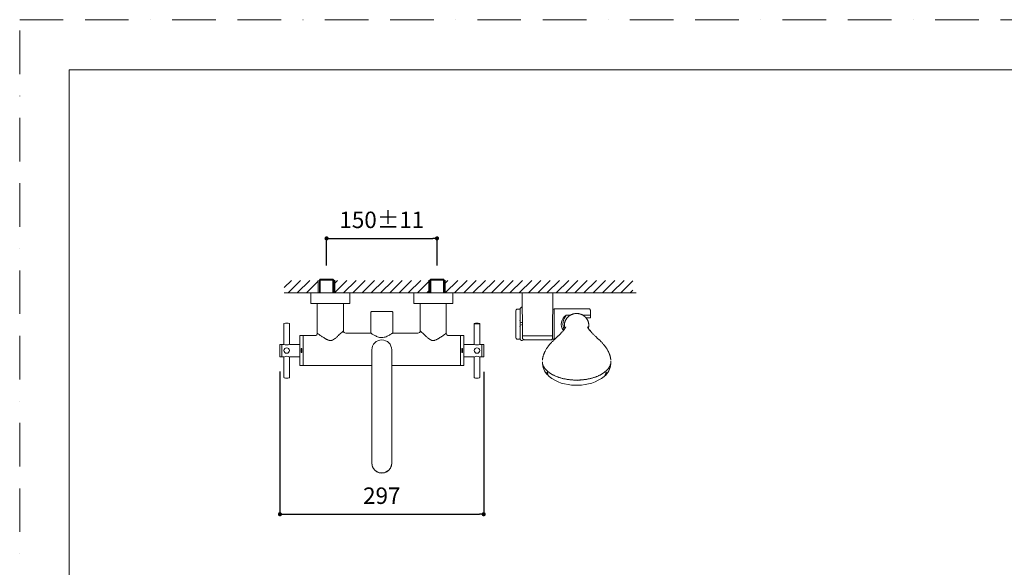
# Model space of a CAD drawing. Units: millimetres. Extents: x 0 to 2870, y 0 to 2970.
# Drawn here: x 0 to 1435, y 2172 to 2970 of the extents above; entities that cross this region are included whole.
import ezdxf

# ---------------------------------------------------------------- set-up
doc = ezdxf.new("R2010")
doc.units = ezdxf.units.MM
doc.header["$LTSCALE"] = 50
doc.header["$PDMODE"] = 1
doc.header["$PDSIZE"] = -2
doc.linetypes.add('BORDER', pattern=[44.45, 12.7, -6.35, 12.7, -6.35, 0, -6.35])
doc.layers.add('BORDER', color=4, linetype='BORDER', lineweight=20, plot=False)
for name, color, linetype, lineweight in [('DIM', 3, 'Continuous', 13), ('MODEL', 7, 'Continuous', 20), ('TEMPLATE', 7, 'Continuous', 20)]:
    doc.layers.add(name, color=color, linetype=linetype, lineweight=lineweight)
doc.styles.add('ＭＳ ゴシック', font='msgothic.ttc', dxfattribs={"bigfont": 'ＭＳ ゴシック'})
doc.dimstyles.new('tfrom線あり', dxfattribs={"dimtxt": 24, "dimasz": 6, "dimexe": 0, "dimexo": 20, "dimgap": 15, "dimtad": 1, "dimdec": 0, "dimzin": 11, "dimdsep": 46, "dimtxsty": 'ＭＳ ゴシック', "dimblk": 'DOT', "dimcen": 0, "dimazin": 0, "dimtfac": 1, "dimtdec": 1, "dimtix": 1, "dimtofl": 0, "dimtmove": 0, "dimatfit": 0, "dimldrblk": 'DOT', "dimfxl": 1, "dimfrac": 2, "dimtolj": 1, "dimtzin": 11, "dimarcsym": 0})

# ---------------------------------------------------------------- blocks, each defined once
blk = doc.blocks.new('_DOT')
at = {"color": 0, "linetype": 'ByBlock', "lineweight": -2}
blk.add_line((-0.5, 0), (-1, 0), dxfattribs=at)
at = {"color": 0, "linetype": 'ByBlock', "lineweight": -2, "const_width": 0.5}
blk.add_lwpolyline([(-0.25, 0, 1), (0.25, 0, 1)], format="xyb", close=True, dxfattribs=at)
blk = doc.blocks.new('*D27')
at = {"layer": 'Defpoints', "color": 0}
for p in [(379.3, 2477.4), (676.2, 2476.6), (676.2, 2249.3)]:
    blk.add_point(p, dxfattribs=at)
at = {"layer": 'DIM', "color": 0, "lineweight": -2}
for p, q in [((379.3, 2457.4), (379.3, 2249.3)), ((676.2, 2456.6), (676.2, 2249.3)), ((385.3, 2249.3), (670.2, 2249.3))]:
    blk.add_line(p, q, dxfattribs=at)
at = {"layer": 'DIM', "color": 0, "lineweight": -2, "xscale": 6, "yscale": 6, "zscale": 6, "rotation": 180}
blk.add_blockref('_DOT', (379.3, 2249.3), dxfattribs=at)
at = {"layer": 'DIM', "color": 0, "lineweight": -2, "xscale": 6, "yscale": 6, "zscale": 6}
blk.add_blockref('_DOT', (676.2, 2249.3), dxfattribs=at)
at = {"layer": 'DIM', "color": 0, "ltscale": 0.05, "insert": (527.7, 2276.3), "char_height": 24, "attachment_point": 5, "style": 'ＭＳ ゴシック'}
blk.add_mtext('\\A1;\\A1;297', dxfattribs=at)
blk = doc.blocks.new('*D29')
at = {"layer": 'Defpoints', "color": 0}
for p in [(608.2, 2651.3), (447.2, 2591.7), (608.2, 2591.7)]:
    blk.add_point(p, dxfattribs=at)
at = {"layer": 'DIM', "color": 0, "lineweight": -2}
for p, q in [((447.2, 2611.7), (447.2, 2651.3)), ((453.2, 2651.3), (602.2, 2651.3)), ((608.2, 2611.7), (608.2, 2651.3))]:
    blk.add_line(p, q, dxfattribs=at)
at = {"layer": 'DIM', "color": 0, "lineweight": -2, "xscale": 6, "yscale": 6, "zscale": 6, "rotation": 180}
blk.add_blockref('_DOT', (447.2, 2651.3), dxfattribs=at)
at = {"layer": 'DIM', "color": 0, "lineweight": -2, "xscale": 6, "yscale": 6, "zscale": 6}
blk.add_blockref('_DOT', (608.2, 2651.3), dxfattribs=at)
at = {"layer": 'DIM', "color": 0, "ltscale": 0.05, "insert": (527.7, 2678.3), "char_height": 24, "attachment_point": 5, "style": 'ＭＳ ゴシック'}
blk.add_mtext('\\A1;150±11', dxfattribs=at)

msp = doc.modelspace()

# ---------------------------------------------------------------- linework, layer by layer
at = {"layer": 'BORDER', "ltscale": 0.1}
msp.add_lwpolyline([(0, 0), (0, 2970), (2100, 2970), (2100, 0)], close=True, dxfattribs=at)
at = {"layer": 'MODEL', "linetype": 'Continuous', "ltscale": 0.05}
for p, q in [((385.3, 2579.5), (396, 2590.1)), ((391.2, 2571.8), (409.4, 2590.1)), ((404.6, 2571.8), (422.9, 2590.1)), ((418.1, 2571.8), (435.2, 2588.9)), ((459.2, 2586), (463.3, 2590.1)), ((459.2, 2572.6), (476.8, 2590.1)), ((472, 2571.8), (490.2, 2590.1)), ((485.5, 2571.8), (503.7, 2590.1)), ((498.9, 2571.8), (517.2, 2590.1)), ((512.4, 2571.8), (530.7, 2590.1)), ((525.9, 2571.8), (544.1, 2590.1)), ((539.3, 2571.8), (557.6, 2590.1)), ((552.8, 2571.8), (571.1, 2590.1)), ((566.3, 2571.8), (584.5, 2590.1)), ((579.8, 2571.8), (596.2, 2588.3)), ((620.2, 2571.8), (638.4, 2590.1)), ((620.2, 2586.2), (624.1, 2590.1)), ((633.6, 2571.8), (651.9, 2590.1)), ((647.1, 2571.8), (665.4, 2590.1)), ((660.6, 2571.8), (678.8, 2590.1)), ((674, 2571.8), (692.3, 2590.1)), ((687.5, 2571.8), (705.8, 2590.1)), ((701, 2571.8), (719.2, 2590.1)), ((714.5, 2571.8), (732.7, 2590.1)), ((727.9, 2571.8), (746.2, 2590.1)), ((741.4, 2571.8), (759.7, 2590.1)), ((754.9, 2571.8), (773.1, 2590.1)), ((768.3, 2571.8), (786.6, 2590.1)), ((781.8, 2571.8), (800.1, 2590.1)), ((795.3, 2571.8), (813.5, 2590.1)), ((808.8, 2571.8), (827, 2590.1)), ((822.2, 2571.8), (840.5, 2590.1)), ((835.7, 2571.8), (853.9, 2590.1)), ((849.2, 2571.8), (867.4, 2590.1)), ((862.6, 2571.8), (880.9, 2590.1)), ((876.1, 2571.8), (893.4, 2589.2)), ((593.2, 2571.8), (596.2, 2574.8)), ((889.6, 2571.8), (893.4, 2575.7))]:
    msp.add_line(p, q, dxfattribs=at)
at = {"layer": 'MODEL'}
for p, q in [((435.2, 2590.5), (435.2, 2571.8)), ((438, 2591.7), (436.8, 2590.5)), ((436.8, 2590.5), (436.8, 2571.8)), ((457.7, 2590.5), (436.8, 2590.5)), ((456.5, 2591.7), (438, 2591.7)), ((438, 2591.7), (438, 2571.8)), ((456.5, 2591.7), (457.7, 2590.5)), ((456.5, 2591.7), (456.5, 2571.8)), ((457.7, 2590.5), (457.7, 2571.8)), ((459.2, 2590.5), (459.2, 2571.8)), ((596.2, 2590.6), (596.2, 2571.8)), ((599, 2591.7), (597.8, 2590.5)), ((597.8, 2590.5), (597.8, 2571.8)), ((597.8, 2590.5), (618.7, 2590.5)), ((599, 2591.7), (617.5, 2591.7)), ((599, 2591.7), (599, 2571.8)), ((617.5, 2591.7), (618.7, 2590.5)), ((617.5, 2591.7), (617.5, 2571.8)), ((618.7, 2590.5), (618.7, 2571.8)), ((620.2, 2590.6), (620.2, 2571.8)), ((385.3, 2571.8), (893.3, 2571.8)), ((424.2, 2571.8), (481.2, 2571.8)), ((424.2, 2571.8), (424.2, 2556.6)), ((452.7, 2571.8), (452.7, 2571.8)), ((452.7, 2571.8), (452.7, 2571.8)), ((452.7, 2571.8), (452.7, 2571.8)), ((452.7, 2571.8), (452.7, 2571.8)), ((481.2, 2556.6), (481.2, 2571.8)), ((574.2, 2571.8), (631.2, 2571.8)), ((574.2, 2571.8), (574.2, 2556.6)), ((602.7, 2571.8), (602.7, 2571.8)), ((602.7, 2571.8), (602.7, 2571.8)), ((602.7, 2571.8), (602.7, 2571.8)), ((602.7, 2571.8), (602.7, 2571.8)), ((631.2, 2556.6), (631.2, 2571.8)), ((732.7, 2509.3), (732.1, 2571.8)), ((777.2, 2571.8), (732.1, 2571.8)), ((776.7, 2509.3), (777.2, 2571.8)), ((776.7, 2509.3), (777.2, 2571.3)), ((424.5, 2556.3), (480.9, 2556.3)), ((433.7, 2556.3), (433.7, 2513.3)), ((471.7, 2516.7), (471.7, 2556.3)), ((574.5, 2556.3), (630.9, 2556.3)), ((583.7, 2556.3), (583.7, 2516.7)), ((621.7, 2513.3), (621.7, 2556.3)), ((511.8, 2543.6), (511.8, 2513.2)), ((512.8, 2544.6), (542.7, 2544.6)), ((543.7, 2513.2), (543.7, 2543.6)), ((725.2, 2548.3), (729.2, 2548.3)), ((729.2, 2548.3), (729.2, 2504.3)), ((778.7, 2548.3), (777, 2548.3)), ((778.7, 2548.6), (778.7, 2504.1)), ((778.7, 2548.6), (829.7, 2548.6)), ((831.7, 2546.6), (831.7, 2535.8)), ((385.1, 2526.9), (385.1, 2497.2)), ((393.1, 2497.2), (393.1, 2526.9)), ((670.4, 2526.9), (662.4, 2526.9)), ((662.4, 2526.9), (662.4, 2497.2)), ((670.2, 2527.2), (662.6, 2527.2)), ((670.4, 2497.2), (670.4, 2526.9)), ((802.5, 2539.4), (796.5, 2539.4)), ((831.7, 2539.4), (820.7, 2539.4)), ((825.5, 2535.3), (831.2, 2535.3)), ((511.7, 2513.3), (475.2, 2513.3)), ((580.3, 2513.3), (543.7, 2513.3)), ((830.7, 2517.3), (831.2, 2517.3)), ((831.7, 2516.8), (831.7, 2516.1)), ((408.4, 2466.3), (408.4, 2509.3)), ((413.2, 2509.8), (408.9, 2509.8)), ((413.2, 2465.8), (413.2, 2509.8)), ((413.3, 2465.8), (413.3, 2509.8)), ((430.2, 2509.8), (413.3, 2509.8)), ((642.2, 2509.8), (625.3, 2509.8)), ((642.2, 2509.8), (642.2, 2465.8)), ((646.6, 2509.8), (642.3, 2509.8)), ((647.1, 2509.3), (647.1, 2466.3)), ((725.2, 2504.3), (729.2, 2504.3)), ((732.7, 2506.3), (732.7, 2509.3)), ((776.7, 2509.3), (732.7, 2509.3)), ((776.7, 2509.3), (732.7, 2509.3)), ((732.7, 2506.3), (732.7, 2509.3)), ((754.7, 2503.3), (735.7, 2503.3)), ((754.7, 2503.3), (735.7, 2503.3)), ((773.7, 2503.3), (754.7, 2503.3)), ((773.7, 2503.3), (754.7, 2503.3)), ((778.7, 2504.3), (775.9, 2504.3)), ((776.7, 2509.3), (776.7, 2506.3)), ((776.7, 2509.3), (776.7, 2506.3)), ((778.7, 2504.1), (779.4, 2504.1)), ((379.3, 2479.1), (379.3, 2496.5)), ((381.5, 2496.8), (379.6, 2496.8)), ((381.8, 2478.8), (381.8, 2496.7)), ((384.6, 2496.8), (381.9, 2496.8)), ((408.4, 2496.8), (393.5, 2496.8)), ((411.3, 2490.8), (410.3, 2490.8)), ((410.3, 2490.8), (410.3, 2484.8)), ((410.3, 2484.8), (411.3, 2484.8)), ((411.3, 2484.8), (411.3, 2490.8)), ((513.2, 2488.8), (513.2, 2323.6)), ((542.2, 2323.9), (542.2, 2488.8)), ((644.2, 2484.8), (644.2, 2490.8)), ((644.2, 2490.8), (645.2, 2490.8)), ((645.2, 2484.8), (644.2, 2484.8)), ((645.2, 2490.8), (645.2, 2484.8)), ((661.9, 2496.8), (647.1, 2496.8)), ((673.6, 2496.8), (670.9, 2496.8)), ((673.7, 2496.7), (673.7, 2478.8)), ((675.9, 2496.8), (674, 2496.8)), ((676.2, 2496.5), (676.2, 2479.1)), ((379.6, 2478.8), (381.5, 2478.8)), ((381.9, 2478.8), (384.6, 2478.8)), ((385.1, 2478.3), (385.1, 2448.6)), ((393.1, 2448.6), (393.1, 2478.3)), ((393.5, 2478.8), (408.4, 2478.8)), ((647.1, 2478.8), (661.9, 2478.8)), ((662.4, 2478.3), (662.4, 2448.6)), ((670.4, 2448.6), (670.4, 2478.3)), ((670.8, 2478.8), (673.6, 2478.8)), ((674, 2478.8), (675.9, 2478.8)), ((408.9, 2465.8), (413.2, 2465.8)), ((413.3, 2465.8), (432.3, 2465.8)), ((452.7, 2465.8), (513.2, 2465.8)), ((542.2, 2465.8), (602.8, 2465.8)), ((623.2, 2465.8), (642.2, 2465.8)), ((642.3, 2465.8), (646.6, 2465.8)), ((852.9, 2451), (853, 2451)), ((811.7, 2437.4), (813.7, 2437.4))]:
    msp.add_line(p, q, dxfattribs=at)
at = {"layer": 'MODEL', "color": 7, "linetype": 'Continuous'}
for p, q in [((390.3, 2571.8), (898.4, 2571.8)), ((487.7, 2571.8), (417.7, 2571.8)), ((637.7, 2571.8), (567.7, 2571.8))]:
    msp.add_line(p, q, dxfattribs=at)
at = {"layer": 'MODEL', "linetype": 'Continuous'}
for p, q in [((746.2, 2571.8), (752.5, 2571.8)), ((752.5, 2571.8), (752.7, 2571.8)), ((752.7, 2571.8), (752.8, 2571.8)), ((776.3, 2571.8), (776.4, 2571.8)), ((776.4, 2571.8), (776.7, 2571.8)), ((783, 2571.8), (776.7, 2571.8))]:
    msp.add_line(p, q, dxfattribs=at)
at = {"layer": 'MODEL', "ltscale": 0.05}
for p, q in [((751.6, 2571.8), (772.6, 2571.8)), ((723.2, 2546.3), (723.2, 2506.3))]:
    msp.add_line(p, q, dxfattribs=at)
at = {"layer": 'MODEL'}
for centre in [(389.1, 2487.8), (666.4, 2487.8)]:
    msp.add_circle(centre, 4, dxfattribs=at)
at = {"layer": 'MODEL', "linetype": 'Continuous'}
for centre, start, end in [((746.2, 2571.6), 90, 180.6), ((752.5, 2571.6), 0.6, 90), ((776.7, 2571.6), 90, 179.4), ((783, 2571.6), 359.4, 90)]:
    msp.add_arc(centre, 0.2, start, end, dxfattribs=at)
at = {"layer": 'MODEL'}
for centre, radius, start, end in [((424.5, 2556.6), 0.3, 180, 270), ((480.9, 2556.6), 0.3, 270, 0), ((574.5, 2556.6), 0.3, 180, 270), ((630.9, 2556.6), 0.3, 270, 0), ((512.8, 2543.6), 1, 90, 180), ((542.7, 2543.6), 1, 360, 90), ((725.2, 2546.3), 2, 89.9999, 180), ((732.2, 2548), 3, 87.4003, 180), ((829.7, 2546.6), 2, 359.9998, 89.9999), ((385.4, 2526.9), 0.3, 89.9995, 181.5515), ((389.1, 2516.1), 11.8, 71.2002, 108.592), ((392.8, 2526.9), 0.3, 0.0174, 90), ((662.7, 2526.9), 0.3, 108.8045, 180.0174), ((666.4, 2516.1), 11.8, 71.4103, 108.8113), ((670.1, 2526.9), 0.3, 1.5515, 90.0005), ((732, 2531.6), 3, 180, 276.4819), ((732, 2522.6), 3, 83.0077, 180), ((804.6, 2526.3), 15.3, 121.5105, 217.4213), ((811.7, 2526.3), 20, 139.1596, 203.793), ((831.2, 2535.8), 0.5, 269.9998, 359.9999), ((430.5, 2513), 3.27, 265.0449, 4.9551), ((564.6, 2661.3), 197.6, 228.5247, 229.2967), ((474.9, 2516.4), 3.18, 174.5779, 275.0104), ((580.6, 2516.4), 3.18, 264.9904, 5.4225), ((625, 2513), 3.28, 174.7322, 275.3054), ((831.2, 2516.8), 0.5, 359.9998, 89.9999), ((384.6, 2497.2), 0.46, 270, 0), ((389.1, 2503.8), 7.71, 238.7622, 301.2409), ((393.5, 2497.2), 0.46, 180, 270), ((408.9, 2509.3), 0.5, 90, 180), ((413.2, 2509.7), 0.1, 0, 90), ((527.7, 2488.8), 14.5, 0, 180), ((642.3, 2509.7), 0.1, 90, 180), ((646.6, 2509.3), 0.5, 0, 90), ((661.9, 2497.2), 0.46, 270, 360), ((666.4, 2503.8), 7.73, 238.8579, 301.1421), ((670.9, 2497.2), 0.46, 180, 270), ((725.2, 2506.3), 2, 180, 270.0001), ((732, 2505.4), 3, 180, 337.6394), ((735.7, 2506.3), 3, 180, 270), ((735.7, 2506.3), 3, 180, 270), ((773.7, 2506.3), 3, 270, 0), ((773.7, 2506.3), 3, 270, 0), ((379.6, 2496.5), 0.3, 90, 180), ((381.5, 2496.5), 0.3, 0, 90), ((381.9, 2496.7), 0.08, 90, 180), ((673.6, 2496.7), 0.08, 0, 90), ((674, 2496.5), 0.3, 90, 180), ((675.9, 2496.5), 0.3, 0, 90), ((379.6, 2479.1), 0.3, 180, 270), ((381.5, 2479.1), 0.3, 270, 0), ((381.9, 2478.8), 0.08, 180, 270), ((384.6, 2478.3), 0.46, 0, 90), ((389.1, 2471.7), 7.73, 58.8573, 121.1427), ((393.5, 2478.3), 0.46, 90, 180), ((661.9, 2478.3), 0.46, 360, 90), ((666.4, 2471.7), 7.73, 58.8578, 121.1422), ((670.9, 2478.3), 0.46, 90, 180), ((673.6, 2478.8), 0.08, 270, 0), ((674, 2479.1), 0.3, 180, 270), ((675.9, 2479.1), 0.3, 270, 0), ((788.6, 2470.7), 26.9, 179.571, 224.6232), ((834.7, 2470.7), 26.9, 315.4584, 0.3869), ((408.9, 2466.3), 0.5, 180, 270), ((413.2, 2465.9), 0.1, 270, 0), ((642.3, 2465.9), 0.1, 180, 270), ((646.6, 2466.3), 0.5, 270, 0), ((385.4, 2448.6), 0.3, 179.9822, 270), ((389.1, 2459.4), 11.8, 251.2067, 288.7946), ((392.8, 2448.6), 0.3, 270, 358.4483), ((662.7, 2448.6), 0.3, 181.636, 270), ((666.4, 2459.4), 11.8, 251.42, 288.761), ((670.1, 2448.6), 0.3, 269.9989, 359.7998), ((808.6, 2498.8), 61.4, 232.7479, 270.6822), ((814.7, 2499), 61.6, 269.1085, 307.2019), ((847.4, 2458.8), 9.64, 304.1649, 305.2806), ((811.6, 2509.8), 72.5, 268.2047, 270.0641), ((527.7, 2323.9), 14.5, 179.5668, 270), ((527.7, 2323.9), 14.5, 270, 0.4178)]:
    msp.add_arc(centre, radius, start, end, dxfattribs=at)
for centre, major_axis, ratio, start_param, end_param in [((811.7, 2471.3), (-50, 0), 0.545552, 6.273471, 6.283185), ((811.7, 2471.3), (-50, 0), 0.545552, 0, 0.317291), ((811.7, 2471.3), (-50, 0), 0.545552, 2.833935, 3.171227), ((811.7, 2471.5), (-49.7, 0), 0.545552, 1.508015, 1.867179), ((811.7, 2471.5), (-49, 0), 0.545552, 1.531493, 1.787361), ((811.7, 2471.5), (49, 0), 0.545552, 4.673086, 4.928954), ((527.7, 2323.6), (-14.5, 0), 0.998135, 0, 3.141593)]:
    msp.add_ellipse(centre, major_axis=major_axis, ratio=ratio, start_param=start_param, end_param=end_param, dxfattribs=at)
for points, knots in [([(794.6, 2520.2), (794.5, 2520.6), (794.3, 2521.4), (794, 2522.5), (793.9, 2523.6), (793.9, 2524.6), (793.9, 2525.4), (793.9, 2526.3), (794, 2527.5), (794.3, 2528.6), (794.6, 2529.7), (794.9, 2530.6), (795.3, 2531.5), (795.7, 2532.4), (796.2, 2533.3), (796.8, 2534.2), (797.4, 2535), (798, 2535.7), (798.6, 2536.3), (799.1, 2536.9), (799.7, 2537.4), (800.2, 2537.8), (800.7, 2538.2), (801.2, 2538.6), (801.8, 2539), (802.6, 2539.4), (803.5, 2539.9), (804.5, 2540.4), (805.6, 2540.8), (806.8, 2541.2), (808.2, 2541.5), (809.8, 2541.8), (810.9, 2541.8), (811.5, 2541.8)], [0, 0, 0, 0, 0.02826, 0.063759, 0.095883, 0.124796, 0.151558, 0.183626, 0.223006, 0.270098, 0.300633, 0.333893, 0.368162, 0.40156, 0.43562, 0.476189, 0.512653, 0.545146, 0.573118, 0.599236, 0.623462, 0.645767, 0.66613, 0.693005, 0.715598, 0.741939, 0.776824, 0.804843, 0.836637, 0.872147, 0.911289, 0.953952, 1, 1, 1, 1]), ([(828.6, 2520.2), (828.7, 2520.6), (828.9, 2521.4), (829.2, 2522.5), (829.3, 2523.6), (829.4, 2524.6), (829.4, 2525.4), (829.3, 2526.3), (829.2, 2527.5), (828.9, 2528.6), (828.6, 2529.7), (828.3, 2530.6), (827.9, 2531.5), (827.5, 2532.4), (827, 2533.3), (826.4, 2534.2), (825.8, 2535), (825.2, 2535.7), (824.6, 2536.3), (824.1, 2536.9), (823.6, 2537.4), (823.1, 2537.8), (822.5, 2538.2), (822, 2538.6), (821.4, 2539), (820.6, 2539.4), (819.7, 2539.9), (818.7, 2540.4), (817.7, 2540.8), (816.4, 2541.2), (815, 2541.5), (813.4, 2541.8), (812.3, 2541.8), (811.7, 2541.8)], [0, 0, 0, 0, 0.02826, 0.063759, 0.095883, 0.124796, 0.151558, 0.183626, 0.223006, 0.270098, 0.300633, 0.333893, 0.368162, 0.40156, 0.43562, 0.476189, 0.512653, 0.545146, 0.573118, 0.599236, 0.623462, 0.645767, 0.66613, 0.693005, 0.715598, 0.741939, 0.776824, 0.804843, 0.836637, 0.872147, 0.911289, 0.953952, 1, 1, 1, 1]), ([(828.6, 2520.2), (828.7, 2520.6), (828.9, 2521.4), (829.2, 2522.5), (829.3, 2523.6), (829.4, 2524.6), (829.4, 2525.4), (829.3, 2526.3), (829.2, 2527.5), (828.9, 2528.6), (828.6, 2529.7), (828.3, 2530.6), (827.9, 2531.5), (827.5, 2532.4), (827, 2533.3), (826.4, 2534.2), (825.8, 2535), (825.2, 2535.7), (824.6, 2536.3), (824.1, 2536.9), (823.6, 2537.4), (823.1, 2537.8), (822.5, 2538.2), (822, 2538.6), (821.4, 2539), (820.6, 2539.4), (819.7, 2539.9), (818.7, 2540.4), (817.7, 2540.8), (816.4, 2541.2), (815, 2541.5), (813.4, 2541.8), (812.3, 2541.8), (811.7, 2541.8)], [0, 0, 0, 0, 0.02826, 0.063759, 0.095883, 0.124796, 0.151558, 0.183626, 0.223006, 0.270098, 0.300633, 0.333893, 0.368162, 0.40156, 0.43562, 0.476189, 0.512653, 0.545146, 0.573118, 0.599236, 0.623462, 0.645767, 0.66613, 0.693005, 0.715598, 0.741939, 0.776824, 0.804843, 0.836637, 0.872147, 0.911289, 0.953952, 1, 1, 1, 1]), ([(435.7, 2511.5), (435.8, 2511.5), (435.8, 2511.5), (435.9, 2511.4), (436.1, 2511.2), (436.6, 2510.9), (437.5, 2510.3), (438.9, 2509.3), (440.9, 2508), (442.8, 2506.9), (444.1, 2506), (444.9, 2505.5), (445.7, 2505), (446.7, 2504.4), (447.9, 2503.8), (449.2, 2503.2), (450.4, 2502.7), (451.4, 2502.5), (452.2, 2502.4), (452.5, 2502.3), (452.7, 2502.3)], [0, 0, 0, 0, 0.008445, 0.016845, 0.033611, 0.0669, 0.132541, 0.261466, 0.390433, 0.521022, 0.586828, 0.619683, 0.652392, 0.71707, 0.780112, 0.840301, 0.896752, 0.949499, 0.974904, 1, 1, 1, 1]), ([(452.7, 2502.3), (453, 2502.3), (453.5, 2502.4), (454.3, 2502.5), (455.1, 2502.7), (456.7, 2503.4), (458.5, 2504.5), (460.4, 2506), (461.8, 2507.2), (463.2, 2508.5), (465, 2510.2), (467.1, 2512.2), (469.4, 2514.3), (471.1, 2515.8), (471.7, 2516.5), (471.7, 2516.7), (471.7, 2516.7)], [0, 0, 0, 0, 0.022931, 0.046139, 0.06973, 0.0948, 0.202, 0.259708, 0.319216, 0.380113, 0.442145, 0.568945, 0.698606, 0.830605, 0.958212, 1, 1, 1, 1]), ([(543.8, 2513.3), (543.8, 2513.3), (543.8, 2513.3), (543.8, 2513.2), (543.7, 2513.1), (543.2, 2512.9), (542.9, 2512.7), (541.7, 2511.9), (540.5, 2511.2), (537.6, 2509.6), (535.9, 2508.7), (532.2, 2507.3), (530, 2506.7), (525.6, 2506.7), (523.5, 2507.2), (520.6, 2508.3), (519.7, 2508.7), (518.1, 2509.5), (517.3, 2510), (515.8, 2510.8), (515.1, 2511.1), (514, 2511.8), (513.5, 2512.1), (512.2, 2512.9), (511.7, 2513.2), (511.7, 2513.3), (511.7, 2513.3), (511.7, 2513.3)], [0, 0, 0, 0, 0.000517, 0.000517, 0.062781, 0.062781, 0.125044, 0.125044, 0.249571, 0.249571, 0.374098, 0.374098, 0.498624, 0.498624, 0.623151, 0.623151, 0.685414, 0.685414, 0.747678, 0.747678, 0.809941, 0.809941, 0.872205, 0.872205, 0.996731, 0.996731, 1, 1, 1, 1]), ([(583.7, 2516.7), (583.7, 2516.7), (583.8, 2516.5), (584.4, 2515.8), (586.1, 2514.3), (588.4, 2512.2), (590.5, 2510.2), (592.3, 2508.5), (593.7, 2507.2), (595.1, 2506), (596.6, 2504.8), (598.1, 2503.8), (599.5, 2503.1), (600.7, 2502.6), (601.7, 2502.4), (602.4, 2502.4), (602.7, 2502.3)], [0, 0, 0, 0, 0.04178, 0.16936, 0.301339, 0.430976, 0.557753, 0.619774, 0.68066, 0.740158, 0.797856, 0.856394, 0.905238, 0.938885, 0.970276, 1, 1, 1, 1]), ([(602.7, 2502.3), (602.7, 2502.3), (602.9, 2502.3), (603.3, 2502.4), (604.1, 2502.5), (605.1, 2502.7), (606.3, 2503.2), (607.5, 2503.8), (608.8, 2504.4), (609.8, 2505), (610.6, 2505.5), (611.4, 2506), (612.8, 2506.9), (614.9, 2508.2), (616.9, 2509.5), (618.3, 2510.5), (619, 2511), (619.4, 2511.3), (619.6, 2511.4), (619.7, 2511.5), (619.7, 2511.5)], [0, 0, 0, 0, 0.000022, 0.025107, 0.050513, 0.103262, 0.159715, 0.219906, 0.282949, 0.34763, 0.380341, 0.413197, 0.479006, 0.628084, 0.775207, 0.886096, 0.942576, 0.971172, 0.985555, 1, 1, 1, 1]), ([(619.7, 2511.5), (619.8, 2511.6), (619.8, 2511.6), (620, 2511.8), (620.2, 2512), (620.7, 2512.4), (621.4, 2513), (621.7, 2513.3), (621.7, 2513.3)], [0, 0, 0, 0, 0.028626, 0.057598, 0.115805, 0.233801, 0.479266, 1, 1, 1, 1]), ([(795.8, 2522.2), (795.7, 2522.2), (795.7, 2522.1), (795.7, 2521.9), (795.5, 2521.5), (795.2, 2521), (794.8, 2520.3), (794.2, 2519.4), (793.4, 2518.3), (792.5, 2517.1), (791.4, 2515.8), (790.5, 2514.8), (789.7, 2514), (789.1, 2513.4), (788.4, 2512.7), (787.5, 2511.8), (786.6, 2510.8), (785.6, 2509.9), (784.7, 2509.1), (783.9, 2508.2), (782.9, 2507.4), (782, 2506.5), (781, 2505.5), (779.7, 2504.3), (778.1, 2502.8), (776.5, 2501.2), (774.9, 2499.5), (773.5, 2497.9), (772.3, 2496.6), (771.5, 2495.5), (770.7, 2494.6), (770, 2493.6), (769, 2492.3), (767.9, 2490.7), (766.8, 2488.9), (766, 2487.4), (765.4, 2486.2), (765, 2485.3), (764.6, 2484.5), (764.2, 2483.6), (763.8, 2482.6), (763.5, 2481.5), (763.1, 2480.4), (762.9, 2479.6), (762.7, 2478.9), (762.5, 2478.1), (762.3, 2477.2), (762.1, 2476.1), (761.9, 2474.9), (761.8, 2474.2), (761.8, 2473.8)], [0, 0, 0, 0, 0.020508, 0.048203, 0.076501, 0.10565, 0.135442, 0.171928, 0.208473, 0.24407, 0.278186, 0.309693, 0.322665, 0.335729, 0.352391, 0.373105, 0.396067, 0.415736, 0.432125, 0.450027, 0.467325, 0.48449, 0.501559, 0.526784, 0.556634, 0.587058, 0.617672, 0.649799, 0.670399, 0.687598, 0.701491, 0.717229, 0.736779, 0.764479, 0.792142, 0.818307, 0.831644, 0.844259, 0.856153, 0.868031, 0.882017, 0.898228, 0.914059, 0.923994, 0.932438, 0.942586, 0.954827, 0.969412, 0.986543, 1, 1, 1, 1]), ([(795.8, 2522.2), (795.7, 2522.2), (795.7, 2522.1), (795.7, 2521.9), (795.5, 2521.5), (795.2, 2521), (794.8, 2520.3), (794.2, 2519.4), (793.4, 2518.3), (792.5, 2517.1), (791.4, 2515.8), (790.5, 2514.8), (789.7, 2514), (789.1, 2513.4), (788.4, 2512.7), (787.5, 2511.8), (786.6, 2510.8), (785.6, 2509.9), (784.7, 2509.1), (783.9, 2508.2), (782.9, 2507.4), (782, 2506.5), (781, 2505.5), (779.7, 2504.3), (778.1, 2502.8), (776.5, 2501.2), (774.9, 2499.5), (773.5, 2497.9), (772.3, 2496.6), (771.5, 2495.5), (770.7, 2494.6), (770, 2493.6), (769, 2492.3), (767.9, 2490.7), (766.8, 2488.9), (766, 2487.4), (765.4, 2486.2), (765, 2485.3), (764.6, 2484.5), (764.2, 2483.6), (763.8, 2482.6), (763.5, 2481.5), (763.1, 2480.4), (762.9, 2479.6), (762.7, 2478.9), (762.5, 2478.1), (762.3, 2477.2), (762.1, 2476.1), (761.9, 2474.9), (761.8, 2474.2), (761.8, 2473.8)], [0, 0, 0, 0, 0.020508, 0.048203, 0.076501, 0.10565, 0.135442, 0.171928, 0.208473, 0.24407, 0.278186, 0.309693, 0.322665, 0.335729, 0.352391, 0.373105, 0.396067, 0.415736, 0.432125, 0.450027, 0.467325, 0.48449, 0.501559, 0.526784, 0.556634, 0.587058, 0.617672, 0.649799, 0.670399, 0.687598, 0.701491, 0.717229, 0.736779, 0.764479, 0.792142, 0.818307, 0.831644, 0.844259, 0.856153, 0.868031, 0.882017, 0.898228, 0.914059, 0.923994, 0.932438, 0.942586, 0.954827, 0.969412, 0.986543, 1, 1, 1, 1]), ([(861.6, 2473.9), (861.6, 2473.9), (861.5, 2474.3), (861.5, 2474.8), (861.3, 2475.5), (861.2, 2476.1), (861.1, 2476.7), (861, 2477.6), (860.7, 2478.7), (860.3, 2480.1), (859.9, 2481.5), (859.3, 2483.1), (858.7, 2484.6), (858, 2486.2), (857.2, 2487.6), (856.4, 2489), (855.6, 2490.4), (854.8, 2491.7), (854, 2492.7), (853.3, 2493.7), (852.6, 2494.6), (852, 2495.4), (851.4, 2496.2), (850.5, 2497.2), (849.4, 2498.4), (848.2, 2499.8), (846.9, 2501.1), (845.8, 2502.2), (844.8, 2503.2), (843.8, 2504.2), (842.8, 2505.1), (841.8, 2506), (840.7, 2507.1), (839.5, 2508.3), (838, 2509.6), (836.6, 2511), (835.3, 2512.3), (834, 2513.6), (832.7, 2515), (831.6, 2516.2), (830.6, 2517.4), (829.7, 2518.5), (829.1, 2519.5), (828.5, 2520.3), (828.2, 2520.9), (827.9, 2521.5), (827.7, 2521.9), (827.6, 2522.1), (827.6, 2522.2), (827.6, 2522.2)], [0, 0, 0, 0, 0.0001482, 0.0119363, 0.0204739, 0.0274456, 0.0350155, 0.0431985, 0.0626172, 0.0804254, 0.09984, 0.1202211, 0.1429267, 0.1660819, 0.186195, 0.2065679, 0.2294992, 0.2476593, 0.2647476, 0.2807461, 0.2952681, 0.3080654, 0.3202562, 0.3352064, 0.3596163, 0.3845541, 0.4083206, 0.4297261, 0.4474884, 0.4652309, 0.4849173, 0.5029457, 0.5203912, 0.546969, 0.5752928, 0.6047371, 0.6346777, 0.6635407, 0.6930952, 0.7272312, 0.7623584, 0.7963015, 0.8301019, 0.8584157, 0.8869938, 0.9159092, 0.9448863, 0.9730225, 1, 1, 1, 1]), ([(861.6, 2473.9), (861.6, 2473.9), (861.5, 2474.3), (861.5, 2474.8), (861.3, 2475.5), (861.2, 2476.1), (861.1, 2476.7), (861, 2477.6), (860.7, 2478.7), (860.3, 2480.1), (859.9, 2481.5), (859.3, 2483.1), (858.7, 2484.6), (858, 2486.2), (857.2, 2487.6), (856.4, 2489), (855.6, 2490.4), (854.8, 2491.7), (854, 2492.7), (853.3, 2493.7), (852.6, 2494.6), (852, 2495.4), (851.4, 2496.2), (850.5, 2497.2), (849.4, 2498.4), (848.2, 2499.8), (846.9, 2501.1), (845.8, 2502.2), (844.8, 2503.2), (843.8, 2504.2), (842.8, 2505.1), (841.8, 2506), (840.7, 2507.1), (839.5, 2508.3), (838, 2509.6), (836.6, 2511), (835.3, 2512.3), (834, 2513.6), (832.7, 2515), (831.6, 2516.2), (830.6, 2517.4), (829.7, 2518.5), (829.1, 2519.5), (828.5, 2520.3), (828.2, 2520.9), (827.9, 2521.5), (827.7, 2521.9), (827.6, 2522.1), (827.6, 2522.2), (827.6, 2522.2)], [0, 0, 0, 0, 0.000148, 0.011936, 0.020474, 0.027446, 0.035016, 0.043199, 0.062617, 0.080425, 0.09984, 0.120221, 0.142927, 0.166082, 0.186195, 0.206568, 0.229499, 0.247659, 0.264748, 0.280746, 0.295268, 0.308065, 0.320256, 0.335206, 0.359616, 0.384554, 0.408321, 0.429726, 0.447488, 0.465231, 0.484917, 0.502946, 0.520391, 0.546969, 0.575293, 0.604737, 0.634678, 0.663541, 0.693095, 0.727231, 0.762358, 0.796302, 0.830102, 0.858416, 0.886994, 0.915909, 0.944886, 0.973023, 1, 1, 1, 1]), ([(811.7, 2444.8), (811.8, 2444.8), (812.7, 2444.8), (814.3, 2444.8), (816.3, 2444.9), (818.2, 2445), (820.2, 2445.2), (822.3, 2445.4), (824.4, 2445.7), (826.4, 2446), (828.5, 2446.4), (830.5, 2446.8), (832.5, 2447.2), (834.4, 2447.8), (836.3, 2448.3), (838.2, 2448.9), (840, 2449.6), (841.7, 2450.2), (843.4, 2451), (845, 2451.7), (846.6, 2452.5), (848.1, 2453.4), (849.6, 2454.3), (850.9, 2455.2), (852.2, 2456.1), (853.5, 2457.1), (854.6, 2458.1), (855.7, 2459.1), (856.7, 2460.2), (857.6, 2461.2), (858.4, 2462.3), (859.1, 2463.5), (859.7, 2464.6), (860.3, 2465.7), (860.7, 2466.9), (861, 2467.7), (861.1, 2468.1), (861.1, 2468.1)], [0, 0, 0, 0, 0.005986, 0.037517, 0.06555, 0.09209, 0.119887, 0.149956, 0.180143, 0.210429, 0.240787, 0.271188, 0.301597, 0.331975, 0.362291, 0.392514, 0.422633, 0.452727, 0.482946, 0.513282, 0.543701, 0.574171, 0.604654, 0.635107, 0.665496, 0.695791, 0.725958, 0.756051, 0.786253, 0.816534, 0.846872, 0.87724, 0.907607, 0.937941, 0.968218, 0.998415, 1, 1, 1, 1]), ([(762.4, 2467.6), (762.5, 2467.4), (762.6, 2466.8), (763, 2465.8), (763.6, 2464.7), (764.2, 2463.5), (764.9, 2462.4), (765.7, 2461.3), (766.6, 2460.3), (767.6, 2459.2), (768.6, 2458.2), (769.8, 2457.2), (771, 2456.2), (772.3, 2455.3), (773.7, 2454.3), (775.1, 2453.5), (776.6, 2452.6), (778.2, 2451.8), (779.8, 2451), (781.5, 2450.3), (783.2, 2449.6), (785, 2449), (786.9, 2448.4), (788.8, 2447.8), (790.7, 2447.3), (792.7, 2446.8), (794.7, 2446.4), (796.8, 2446), (798.8, 2445.7), (800.9, 2445.4), (803, 2445.2), (805.2, 2445), (807.3, 2444.9), (809.5, 2444.8), (810.9, 2444.8), (811.7, 2444.8)], [0, 0, 0, 0, 0.015436, 0.046194, 0.076941, 0.10766, 0.138331, 0.168939, 0.199374, 0.229785, 0.260371, 0.291101, 0.321946, 0.352872, 0.383842, 0.414815, 0.445747, 0.4766, 0.507342, 0.537939, 0.568373, 0.598819, 0.629445, 0.660174, 0.690986, 0.721858, 0.752767, 0.783689, 0.814595, 0.845464, 0.876277, 0.907019, 0.937676, 0.968212, 1, 1, 1, 1]), ([(762.4, 2467.6), (762.5, 2467.4), (762.6, 2466.8), (763, 2465.8), (763.6, 2464.7), (764.2, 2463.5), (764.9, 2462.4), (765.7, 2461.3), (766.6, 2460.3), (767.6, 2459.2), (768.6, 2458.2), (769.8, 2457.2), (771, 2456.2), (772.3, 2455.3), (773.7, 2454.3), (775.1, 2453.5), (776.6, 2452.6), (778.2, 2451.8), (779.8, 2451), (781.5, 2450.3), (783.2, 2449.6), (785, 2449), (786.9, 2448.4), (788.8, 2447.8), (790.7, 2447.3), (792.7, 2446.8), (794.7, 2446.4), (796.8, 2446), (798.8, 2445.7), (800.9, 2445.4), (803, 2445.2), (805.2, 2445), (807.3, 2444.9), (809.5, 2444.8), (810.9, 2444.8), (811.7, 2444.8)], [0, 0, 0, 0, 0.015436, 0.046194, 0.076941, 0.10766, 0.138331, 0.168939, 0.199374, 0.229785, 0.260371, 0.291101, 0.321946, 0.352872, 0.383842, 0.414815, 0.445747, 0.4766, 0.507342, 0.537939, 0.568373, 0.598819, 0.629445, 0.660174, 0.690986, 0.721858, 0.752767, 0.783689, 0.814595, 0.845464, 0.876277, 0.907019, 0.937676, 0.968212, 1, 1, 1, 1]), ([(769.4, 2451.8), (769.3, 2451.9), (769.2, 2452), (768.7, 2452.7), (768.4, 2453.4), (768, 2454.4), (767.9, 2454.8), (767.8, 2455.4), (767.8, 2455.6), (767.8, 2455.8)], [0, 0, 0, 0, 0.102981, 0.102981, 0.587776, 0.587776, 0.830173, 0.830173, 1, 1, 1, 1]), ([(769.7, 2453), (769.7, 2453.3), (769.6, 2453.6), (769.4, 2454.3), (769.3, 2454.7), (768.9, 2455.6), (768.6, 2456), (768.3, 2456.2), (768.2, 2456.2), (768.2, 2456.2)], [0, 0, 0, 0, 0.2475854, 0.2475854, 0.5643041, 0.5643041, 0.8810227, 0.8810227, 1, 1, 1, 1]), ([(768.5, 2456.1), (768.7, 2455.9), (768.9, 2455.6), (769.3, 2454.8), (769.4, 2454.4), (769.6, 2453.5), (769.7, 2453.2), (770, 2452.1), (770.3, 2451.4), (770.8, 2450.5), (771.1, 2450.2), (771.3, 2450), (771.4, 2449.9), (771.4, 2449.9)], [0, 0, 0, 0, 0.126499, 0.126499, 0.295982, 0.295982, 0.465465, 0.465465, 0.804432, 0.804432, 0.973915, 0.973915, 1, 1, 1, 1]), ([(851.9, 2449.9), (852.1, 2450.1), (852.3, 2450.2), (852.9, 2451), (853.2, 2451.7), (853.5, 2452.7), (853.6, 2453.1), (853.8, 2453.9), (853.9, 2454.3), (854.3, 2455.2), (854.5, 2455.7), (854.8, 2456), (854.8, 2456), (854.8, 2456.1)], [0, 0, 0, 0, 0.128999, 0.128999, 0.470173, 0.470173, 0.64076, 0.64076, 0.811347, 0.811347, 0.981934, 0.981934, 1, 1, 1, 1]), ([(855.5, 2455.9), (855.5, 2455.8), (855.5, 2455.7), (855.5, 2455.2), (855.4, 2454.8), (855.1, 2453.8), (854.9, 2453.1), (854.3, 2452.2), (854.1, 2451.9), (853.6, 2451.4), (853.3, 2451.2), (853, 2451)], [0, 0, 0, 0, 0.076779, 0.076779, 0.269356, 0.269356, 0.654511, 0.654511, 0.847089, 0.847089, 1, 1, 1, 1]), ([(855.2, 2456.2), (855, 2456.2), (854.9, 2456.1), (854.5, 2455.6), (854.3, 2455.2), (853.9, 2454.3), (853.8, 2453.9), (853.7, 2453.2), (853.6, 2452.8), (853.5, 2452.5)], [0, 0, 0, 0, 0.1921649, 0.1921649, 0.4663963, 0.4663963, 0.7406278, 0.7406278, 1, 1, 1, 1])]:
    msp.add_open_spline(points, degree=3, knots=knots, dxfattribs=at)
for points in [[(861.1, 2468.1), (861.1, 2468.1), (861.1, 2468.1), (861.1, 2468.1)], [(432.3, 2465.8), (437.8, 2465.8), (444.6, 2465.8), (452.7, 2465.8)], [(602.6, 2465.8), (608.8, 2465.8), (615.7, 2465.8), (623.2, 2465.8)], [(811.7, 2444.8), (811.8, 2444.8), (812, 2444.8), (812.1, 2444.8)]]:
    msp.add_open_spline(points, degree=3, dxfattribs=at)
at = {"layer": 'TEMPLATE', "flags": 128}
msp.add_lwpolyline([(2022.2, 2897.1), (72.2, 2897.1), (72.2, 97.1), (2022.2, 97.1), (2022.2, 2897.1)], dxfattribs=at)

# ---------------------------------------------------------------- dimensions: what is measured, and where the dimension line sits
at = {"layer": 'DIM'}
for base, p1, p2, text, override, picture, middle in [((608.2, 2651.3), (447.2, 2591.7), (608.2, 2591.7), '150±11', {"dimlfac": 1, "dimrnd": 0, "dimlunit": 2, "dimpost": '<>'}, '*D29', (527.7, 2651.3)), ((676.2, 2249.3), (379.3, 2477.4), (676.2, 2476.6), '\\A1;<>', {"dimpost": '<>'}, '*D27', (527.7, 2249.3))]:
    dim = msp.add_linear_dim(base=base, p1=p1, p2=p2, text=text, dimstyle='tfrom線あり', override=override, dxfattribs=at)
    dim.commit()
    dim.dimension.update_dxf_attribs({"geometry": picture, "text_midpoint": middle, "dimtype": 160})

doc.saveas('drawing.dxf')
